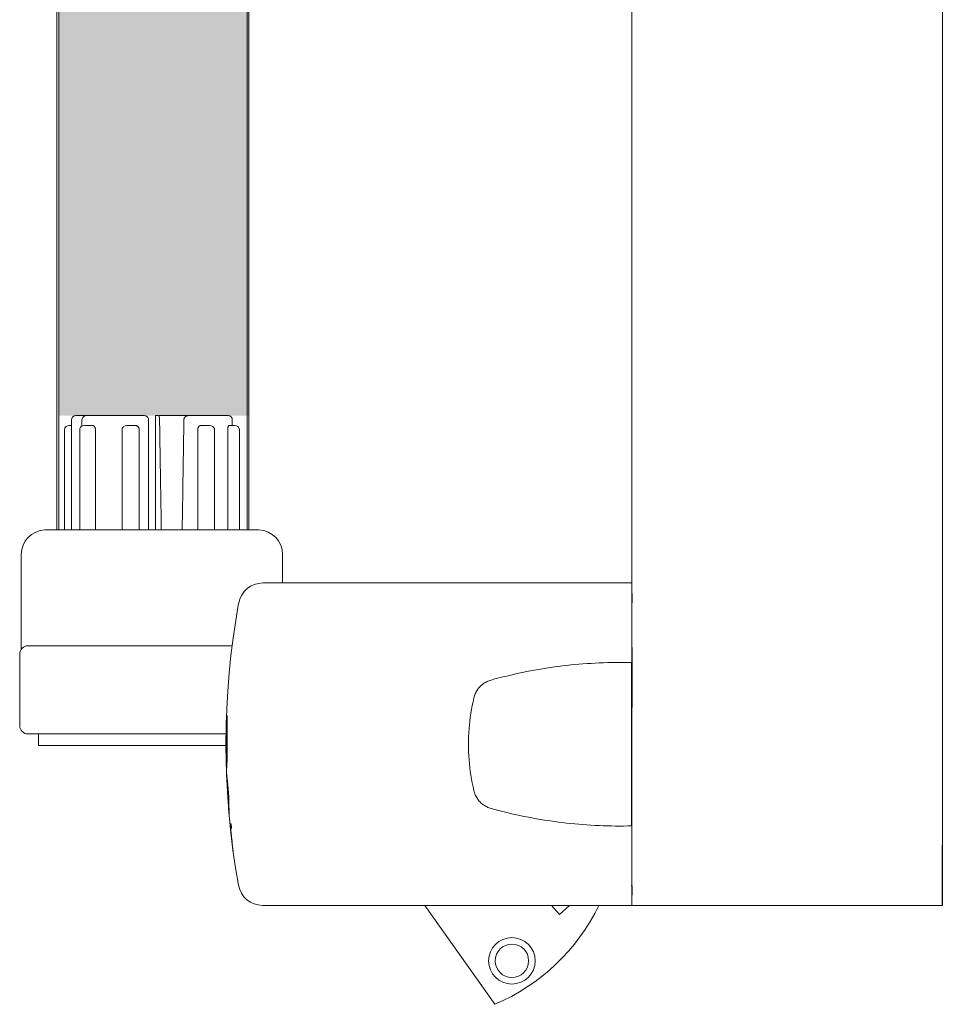
# Model space of a CAD drawing. Units: metres. Extents: x -1150 to -598, y 770 to 1119.
# Drawn here: x -827 to -827, y 913 to 914 of the extents above; entities that cross this region are included whole.
import ezdxf

# ---------------------------------------------------------------- set-up
doc = ezdxf.new("R2010")
doc.units = ezdxf.units.M
doc.header["$MEASUREMENT"] = 0
for name, color, linetype, lineweight in [('Divisória Retratil', 6, 'Continuous', 18), ('FERRAGENS', 251, 'Continuous', 5), ('MDF', 31, 'Continuous', 5)]:
    doc.layers.add(name, color=color, linetype=linetype, lineweight=lineweight)

# ---------------------------------------------------------------- blocks, each defined once
blk = doc.blocks.new('*U248')
at = {"layer": 'FERRAGENS'}
blk.add_hatch(color=2, dxfattribs=at).paths.add_polyline_path([(2291.79, -163.02), (2291.79, -985.25), (2268.49, -985.25), (2268.49, -163.02)])
at = {"layer": 'FERRAGENS', "color": 2}
for p, q in [((2268.72, -367.2), (2268.72, -999.25)), ((2292.02, -367.2), (2292.02, -999.25)), ((2270.53, -986.45), (2270.53, -985.75)), ((2280.8, -999.25), (2280.8, -985.75)), ((2288.94, -986.52), (2288.94, -985.75)), ((2290.21, -999.25), (2290.21, -985.75)), ((2290.52, -986.45), (2290.21, -986.45)), ((2269.67, -999.25), (2269.67, -986.95)), ((2271.09, -986.95), (2271.09, -999.25)), ((2272.72, -999.25), (2272.72, -986.95)), ((2274.76, -986.95), (2274.76, -999.25)), ((2281.94, -999.25), (2281.94, -986.95)), ((2284.02, -999.25), (2284.02, -986.95)), ((2287.3, -999.25), (2287.3, -986.95)), ((2289.22, -999.25), (2289.22, -986.95)), ((2291.06, -999.25), (2291.06, -986.95)), ((2263.81, -1005.75), (2221.6, -1005.75)), ((2266.8, -1005.75), (2263.81, -1005.75)), ((2221.65, -1015.51), (2221.6, -1015.51)), ((2271.21, -1022.56), (2271.17, -1022.56)), ((2271.26, -1022.81), (2271.24, -1022.81)), ((2271.26, -1022.5), (2271.25, -1022.5)), ((2271.27, -1023.26), (2271.26, -1023.26)), ((2271.28, -1023.72), (2271.27, -1023.72)), ((2271.23, -1027.86), (2271.19, -1027.86)), ((2271.17, -1030.07), (2271.13, -1030.07)), ((2271.19, -1029.94), (2271.14, -1029.94)), ((2271.22, -1029.75), (2271.16, -1029.75)), ((2271, -1031.6), (2270.98, -1031.6)), ((2270.98, -1033.45), (2270.93, -1033.45)), ((2270.98, -1033.14), (2270.94, -1033.14)), ((2270.98, -1033.26), (2270.94, -1033.26)), ((2221.6, -1035.51), (2221.65, -1035.51)), ((2221.6, -1045.25), (2263.83, -1045.25)), ((2263.83, -1045.25), (2266.82, -1045.25))]:
    blk.add_line(p, q, dxfattribs=at)
for points in [[(2268.49, -148.02), (2291.79, -148.02), (2291.79, -999.25), (2268.49, -999.25)], [(2271.26, -1022.52), (2271.26, -1022.55), (2271.26, -1022.57), (2271.27, -1022.6), (2271.27, -1022.63), (2271.27, -1022.65), (2271.27, -1022.68), (2271.27, -1022.71), (2271.27, -1022.74), (2271.27, -1022.77), (2271.27, -1022.8), (2271.27, -1022.83), (2271.27, -1022.86), (2271.27, -1022.9), (2271.27, -1022.93), (2271.27, -1022.96), (2271.27, -1023), (2271.27, -1023.03), (2271.27, -1023.07), (2271.27, -1023.11), (2271.27, -1023.14), (2271.27, -1023.18), (2271.27, -1023.22), (2271.27, -1023.26), (2271.29, -1023.68), (2271.3, -1024.15), (2271.3, -1024.64), (2271.31, -1025.14), (2271.31, -1025.65), (2271.3, -1026.15), (2271.3, -1026.62), (2271.29, -1027.06), (2271.28, -1027.45), (2271.27, -1027.79), (2271.25, -1028.07), (2271.24, -1028.27), (2271.23, -1028.4), (2271.22, -1028.46), (2271.21, -1028.43), (2271.2, -1028.32), (2271.19, -1028.14), (2271.19, -1027.89), (2271.18, -1027.57), (2271.18, -1027.2), (2271.18, -1026.77), (2271.18, -1026.31), (2271.17, -1025.82), (2271.17, -1025.32), (2271.17, -1024.81), (2271.17, -1024.31), (2271.17, -1023.84), (2271.17, -1023.4), (2271.17, -1023), (2271.17, -1022.65), (2271.17, -1022.37), (2271.17, -1022.16), (2271.18, -1022.02), (2271.19, -1021.96), (2271.2, -1021.98), (2271.21, -1022.08), (2271.23, -1022.25), (2271.24, -1022.5), (2271.26, -1022.81), (2271.26, -1022.77), (2271.26, -1022.73), (2271.26, -1022.68), (2271.25, -1022.64), (2271.25, -1022.6), (2271.25, -1022.56), (2271.25, -1022.52), (2271.25, -1022.48), (2271.25, -1022.45), (2271.25, -1022.41), (2271.25, -1022.37), (2271.25, -1022.34), (2271.25, -1022.3), (2271.25, -1022.27), (2271.25, -1022.23), (2271.25, -1022.2), (2271.25, -1022.17), (2271.25, -1022.13), (2271.25, -1022.1), (2271.24, -1022.07), (2271.24, -1022.04), (2271.24, -1022.01), (2271.24, -1021.98), (2271.24, -1021.96), (2271.24, -1021.98), (2271.24, -1022), (2271.25, -1022.02), (2271.25, -1022.05), (2271.25, -1022.07), (2271.25, -1022.09), (2271.25, -1022.11), (2271.25, -1022.14), (2271.25, -1022.16), (2271.25, -1022.18), (2271.25, -1022.2), (2271.25, -1022.23), (2271.25, -1022.25), (2271.26, -1022.27), (2271.26, -1022.29), (2271.26, -1022.32), (2271.26, -1022.34), (2271.26, -1022.36), (2271.26, -1022.38), (2271.26, -1022.41), (2271.26, -1022.43), (2271.26, -1022.45), (2271.26, -1022.48), (2271.26, -1022.5)], [(2271.27, -1024.61), (2271.27, -1024.54), (2271.27, -1024.48), (2271.27, -1024.42), (2271.27, -1024.36), (2271.27, -1024.29), (2271.27, -1024.23), (2271.27, -1024.17), (2271.27, -1024.11), (2271.27, -1024.05), (2271.27, -1023.99), (2271.27, -1023.93), (2271.27, -1023.87), (2271.27, -1023.81), (2271.27, -1023.75), (2271.27, -1023.7), (2271.27, -1023.64), (2271.27, -1023.58), (2271.27, -1023.53), (2271.27, -1023.47), (2271.26, -1023.41), (2271.26, -1023.36), (2271.26, -1023.31), (2271.26, -1023.25), (2271.25, -1022.95), (2271.24, -1022.73), (2271.22, -1022.6), (2271.21, -1022.56), (2271.2, -1022.61), (2271.2, -1022.76), (2271.19, -1023), (2271.19, -1023.31), (2271.19, -1023.69), (2271.19, -1024.12), (2271.19, -1024.6), (2271.19, -1025.09), (2271.19, -1025.59), (2271.19, -1026.08), (2271.2, -1026.53), (2271.2, -1026.94), (2271.2, -1027.29), (2271.21, -1027.56), (2271.22, -1027.75), (2271.23, -1027.84), (2271.24, -1027.85), (2271.25, -1027.76), (2271.26, -1027.57), (2271.27, -1027.31), (2271.28, -1026.96), (2271.29, -1026.56), (2271.3, -1026.11), (2271.3, -1025.62), (2271.3, -1025.13), (2271.3, -1024.63), (2271.29, -1024.15), (2271.28, -1023.72), (2271.28, -1023.76), (2271.28, -1023.8), (2271.28, -1023.85), (2271.28, -1023.89), (2271.28, -1023.94), (2271.28, -1023.98), (2271.28, -1024.03), (2271.28, -1024.08), (2271.28, -1024.12), (2271.28, -1024.17), (2271.28, -1024.22), (2271.28, -1024.27), (2271.28, -1024.32), (2271.28, -1024.36), (2271.28, -1024.41), (2271.28, -1024.46), (2271.28, -1024.51), (2271.28, -1024.56), (2271.28, -1024.61), (2271.28, -1024.66), (2271.28, -1024.71), (2271.28, -1024.77), (2271.28, -1024.82), (2271.28, -1024.87), (2271.28, -1024.86), (2271.28, -1024.85), (2271.28, -1024.84), (2271.28, -1024.84), (2271.28, -1024.83), (2271.28, -1024.82), (2271.28, -1024.81), (2271.28, -1024.8), (2271.28, -1024.8), (2271.28, -1024.79), (2271.28, -1024.78), (2271.28, -1024.77), (2271.28, -1024.76), (2271.28, -1024.75), (2271.28, -1024.75), (2271.28, -1024.74), (2271.28, -1024.73), (2271.28, -1024.72), (2271.28, -1024.71), (2271.28, -1024.7), (2271.28, -1024.7), (2271.27, -1024.69), (2271.27, -1024.68), (2271.27, -1024.67)], [(2270.98, -1033.28), (2270.98, -1033.29), (2270.98, -1033.3), (2270.98, -1033.31), (2270.98, -1033.32), (2270.98, -1033.33), (2270.98, -1033.34), (2270.98, -1033.35), (2270.98, -1033.36), (2270.98, -1033.37), (2270.98, -1033.38), (2270.98, -1033.39), (2270.98, -1033.4), (2270.98, -1033.4), (2270.98, -1033.41), (2270.98, -1033.42), (2270.98, -1033.42), (2270.98, -1033.43), (2270.98, -1033.43), (2270.98, -1033.44), (2270.98, -1033.44), (2270.98, -1033.45), (2270.98, -1033.45), (2270.98, -1033.45), (2270.98, -1033.48), (2270.98, -1033.5), (2270.98, -1033.53), (2270.98, -1033.55), (2270.97, -1033.58), (2270.97, -1033.6), (2270.97, -1033.63), (2270.97, -1033.65), (2270.97, -1033.68), (2270.96, -1033.7), (2270.96, -1033.73), (2270.96, -1033.75), (2270.96, -1033.78), (2270.96, -1033.8), (2270.95, -1033.83), (2270.95, -1033.85), (2270.95, -1033.88), (2270.95, -1033.9), (2270.94, -1033.93), (2270.94, -1033.95), (2270.94, -1033.98), (2270.94, -1034), (2270.94, -1034.03), (2270.93, -1034.05), (2270.93, -1034.04), (2270.93, -1034.02), (2270.93, -1033.99), (2270.93, -1033.96), (2270.93, -1033.92), (2270.93, -1033.87), (2270.93, -1033.82), (2270.93, -1033.76), (2270.93, -1033.69), (2270.93, -1033.62), (2270.93, -1033.54), (2270.93, -1033.45), (2270.93, -1033.36), (2270.94, -1033.26), (2270.94, -1033.15), (2270.94, -1033.04), (2270.94, -1032.92), (2270.94, -1032.8), (2270.95, -1032.67), (2270.95, -1032.53), (2270.95, -1032.39), (2270.96, -1032.24), (2270.96, -1032.08), (2270.96, -1031.92), (2270.96, -1031.9), (2270.97, -1031.87), (2270.97, -1031.84), (2270.97, -1031.82), (2270.97, -1031.79), (2270.97, -1031.76), (2270.98, -1031.74), (2270.98, -1031.71), (2270.98, -1031.68), (2270.98, -1031.66), (2270.98, -1031.63), (2270.98, -1031.6), (2270.99, -1031.57), (2270.99, -1031.55), (2270.99, -1031.52), (2270.99, -1031.49), (2270.99, -1031.47), (2270.99, -1031.44), (2271, -1031.41), (2271, -1031.39), (2271, -1031.36), (2271, -1031.33), (2271, -1031.31), (2271, -1031.28), (2271.02, -1031.12), (2271.04, -1030.97), (2271.05, -1030.82), (2271.07, -1030.67), (2271.08, -1030.54), (2271.09, -1030.41), (2271.11, -1030.28), (2271.12, -1030.16), (2271.13, -1030.05), (2271.14, -1029.94), (2271.15, -1029.84), (2271.16, -1029.75), (2271.17, -1029.66), (2271.18, -1029.58), (2271.19, -1029.51), (2271.2, -1029.44), (2271.21, -1029.38), (2271.21, -1029.33), (2271.22, -1029.28), (2271.22, -1029.24), (2271.23, -1029.21), (2271.23, -1029.18), (2271.24, -1029.16), (2271.24, -1029.15), (2271.24, -1029.18), (2271.24, -1029.2), (2271.24, -1029.23), (2271.24, -1029.25), (2271.24, -1029.28), (2271.24, -1029.3), (2271.23, -1029.33), (2271.23, -1029.35), (2271.23, -1029.38), (2271.23, -1029.4), (2271.23, -1029.43), (2271.23, -1029.45), (2271.23, -1029.48), (2271.23, -1029.5), (2271.23, -1029.53), (2271.22, -1029.55), (2271.22, -1029.58), (2271.22, -1029.6), (2271.22, -1029.63), (2271.22, -1029.65), (2271.22, -1029.68), (2271.22, -1029.7), (2271.22, -1029.73), (2271.22, -1029.75), (2271.22, -1029.75), (2271.21, -1029.76), (2271.21, -1029.76), (2271.21, -1029.76), (2271.21, -1029.77), (2271.21, -1029.77), (2271.21, -1029.78), (2271.21, -1029.79), (2271.21, -1029.79), (2271.21, -1029.8), (2271.21, -1029.81), (2271.2, -1029.81), (2271.2, -1029.82), (2271.2, -1029.83), (2271.2, -1029.84), (2271.2, -1029.85), (2271.2, -1029.86), (2271.2, -1029.87), (2271.19, -1029.88), (2271.19, -1029.89), (2271.19, -1029.9), (2271.19, -1029.91), (2271.19, -1029.93), (2271.19, -1029.94), (2271.18, -1030.08), (2271.17, -1030.22), (2271.17, -1030.36), (2271.16, -1030.49), (2271.15, -1030.63), (2271.15, -1030.77), (2271.14, -1030.91), (2271.13, -1031.05), (2271.12, -1031.19), (2271.11, -1031.33), (2271.11, -1031.46), (2271.1, -1031.6), (2271.09, -1031.74), (2271.08, -1031.88), (2271.07, -1032.02), (2271.06, -1032.16), (2271.05, -1032.29), (2271.04, -1032.43), (2271.03, -1032.57), (2271.02, -1032.71), (2271.01, -1032.85), (2271, -1032.99), (2270.99, -1033.13), (2270.98, -1033.26)], [(2271, -1031.69), (2271, -1031.77), (2271, -1031.86), (2271, -1031.94), (2270.99, -1032.02), (2270.99, -1032.1), (2270.99, -1032.17), (2270.99, -1032.25), (2270.99, -1032.32), (2270.99, -1032.39), (2270.99, -1032.45), (2270.99, -1032.52), (2270.99, -1032.58), (2270.98, -1032.64), (2270.98, -1032.7), (2270.98, -1032.76), (2270.98, -1032.81), (2270.98, -1032.87), (2270.98, -1032.92), (2270.98, -1032.97), (2270.98, -1033.01), (2270.98, -1033.06), (2270.98, -1033.1), (2270.98, -1033.14), (2270.99, -1033.01), (2271, -1032.88), (2271.01, -1032.75), (2271.02, -1032.62), (2271.03, -1032.5), (2271.04, -1032.37), (2271.04, -1032.24), (2271.05, -1032.11), (2271.06, -1031.99), (2271.07, -1031.86), (2271.08, -1031.73), (2271.09, -1031.6), (2271.09, -1031.47), (2271.1, -1031.35), (2271.11, -1031.22), (2271.12, -1031.09), (2271.12, -1030.96), (2271.13, -1030.83), (2271.14, -1030.71), (2271.15, -1030.58), (2271.15, -1030.45), (2271.16, -1030.32), (2271.16, -1030.2), (2271.17, -1030.07), (2271.17, -1030.11), (2271.16, -1030.15), (2271.16, -1030.19), (2271.15, -1030.24), (2271.15, -1030.29), (2271.14, -1030.34), (2271.13, -1030.39), (2271.13, -1030.44), (2271.12, -1030.5), (2271.11, -1030.56), (2271.11, -1030.62), (2271.1, -1030.68), (2271.09, -1030.75), (2271.09, -1030.82), (2271.08, -1030.89), (2271.07, -1030.96), (2271.06, -1031.03), (2271.06, -1031.11), (2271.05, -1031.18), (2271.04, -1031.26), (2271.03, -1031.34), (2271.02, -1031.43), (2271.01, -1031.51), (2271, -1031.6)], [(2270.62, -1035.85), (2270.63, -1035.83), (2270.63, -1035.8), (2270.63, -1035.78), (2270.63, -1035.75), (2270.64, -1035.73), (2270.64, -1035.7), (2270.64, -1035.68), (2270.64, -1035.65), (2270.65, -1035.63), (2270.65, -1035.6), (2270.65, -1035.58), (2270.65, -1035.55), (2270.66, -1035.53), (2270.66, -1035.5), (2270.66, -1035.48), (2270.66, -1035.45), (2270.67, -1035.43), (2270.67, -1035.4), (2270.67, -1035.38), (2270.67, -1035.35), (2270.68, -1035.33), (2270.68, -1035.3), (2270.68, -1035.28), (2270.68, -1035.25), (2270.77, -1035.25), (2270.77, -1035.26), (2270.78, -1035.28), (2270.78, -1035.32), (2270.77, -1035.37), (2270.77, -1035.43), (2270.77, -1035.51), (2270.76, -1035.6), (2270.75, -1035.7), (2270.74, -1035.81), (2270.73, -1035.94), (2270.72, -1036.08), (2270.71, -1036.23), (2270.69, -1036.38), (2270.67, -1036.55), (2270.65, -1036.73), (2270.63, -1036.91), (2270.61, -1037.1), (2270.59, -1037.3), (2270.57, -1037.5), (2270.54, -1037.7), (2270.51, -1037.91), (2270.49, -1038.13), (2270.46, -1038.34), (2270.43, -1038.55), (2270.42, -1038.55), (2270.45, -1038.38), (2270.47, -1038.2), (2270.49, -1038.03), (2270.51, -1037.86), (2270.53, -1037.69), (2270.55, -1037.53), (2270.57, -1037.36), (2270.59, -1037.21), (2270.61, -1037.06), (2270.62, -1036.92), (2270.64, -1036.78), (2270.65, -1036.65), (2270.66, -1036.53), (2270.67, -1036.42), (2270.68, -1036.31), (2270.69, -1036.22), (2270.7, -1036.14), (2270.7, -1036.06), (2270.71, -1036), (2270.71, -1035.95), (2270.71, -1035.91), (2270.71, -1035.88), (2270.71, -1035.86), (2270.71, -1035.85)]]:
    blk.add_lwpolyline(points, close=True, dxfattribs=at)
for points in [[(2270.53, -985.75), (2270.54, -985.65), (2270.57, -985.55), (2270.62, -985.47), (2270.68, -985.39), (2270.85, -985.29), (2271.04, -985.25)], [(2279.94, -999.25), (2279.94, -985.25), (2279.93, -985.25), (2279.56, -985.25), (2275.89, -985.25), (2275.5, -985.25), (2271.04, -985.25)], [(2276.67, -999.25), (2276.66, -998.79), (2276.66, -998.32), (2276.65, -997.85), (2276.64, -997.38), (2276.63, -996.91), (2276.63, -996.43), (2276.62, -995.96), (2276.61, -995.47), (2276.6, -994.99), (2276.59, -994.5), (2276.59, -994.01), (2276.58, -993.52), (2276.57, -993.02), (2276.56, -992.52), (2276.55, -992.02), (2276.55, -991.51), (2276.54, -991.01), (2276.53, -990.49), (2276.52, -989.98), (2276.51, -989.46), (2276.51, -988.94), (2276.5, -988.42), (2276.49, -987.89), (2276.48, -987.36), (2276.47, -986.83), (2276.46, -986.29), (2276.45, -985.75), (2276.45, -985.75), (2276.45, -985.75), (2276.45, -985.75), (2276.45, -985.74), (2276.45, -985.74), (2276.45, -985.74), (2276.45, -985.74), (2276.45, -985.74), (2276.45, -985.74), (2276.45, -985.74), (2276.45, -985.73), (2276.45, -985.73), (2276.45, -985.73), (2276.45, -985.73), (2276.45, -985.73), (2276.45, -985.73), (2276.45, -985.73), (2276.45, -985.72), (2276.45, -985.72), (2276.45, -985.72), (2276.45, -985.72), (2276.45, -985.72), (2276.45, -985.72), (2276.45, -985.72), (2276.45, -985.68), (2276.44, -985.65), (2276.43, -985.62), (2276.42, -985.58), (2276.41, -985.55), (2276.39, -985.52), (2276.37, -985.49), (2276.35, -985.47), (2276.33, -985.44), (2276.31, -985.42), (2276.29, -985.39), (2276.26, -985.37), (2276.23, -985.35), (2276.2, -985.33), (2276.18, -985.32), (2276.15, -985.3), (2276.12, -985.29), (2276.08, -985.28), (2276.05, -985.27), (2276.02, -985.26), (2275.99, -985.26), (2275.96, -985.25), (2275.92, -985.25), (2275.89, -985.25)], [(2279.56, -985.25), (2279.55, -985.25), (2279.54, -985.25), (2279.53, -985.26), (2279.53, -985.27), (2279.52, -985.27), (2279.51, -985.28), (2279.51, -985.3), (2279.5, -985.31), (2279.49, -985.32), (2279.49, -985.34), (2279.48, -985.36), (2279.48, -985.38), (2279.47, -985.4), (2279.47, -985.42), (2279.46, -985.45), (2279.46, -985.48), (2279.45, -985.5), (2279.45, -985.53), (2279.45, -985.56), (2279.45, -985.59), (2279.44, -985.62), (2279.44, -985.65), (2279.44, -985.68), (2279.44, -985.72), (2279.43, -986.26), (2279.42, -986.8), (2279.41, -987.33), (2279.41, -987.86), (2279.4, -988.39), (2279.39, -988.92), (2279.38, -989.44), (2279.37, -989.96), (2279.37, -990.47), (2279.36, -990.99), (2279.35, -991.5), (2279.34, -992), (2279.33, -992.51), (2279.33, -993.01), (2279.32, -993.5), (2279.31, -994), (2279.3, -994.49), (2279.29, -994.98), (2279.29, -995.46), (2279.28, -995.95), (2279.27, -996.43), (2279.26, -996.9), (2279.26, -997.38), (2279.25, -997.85), (2279.24, -998.32), (2279.23, -998.79), (2279.23, -999.25)], [(2280.8, -985.75), (2280.81, -985.65), (2280.84, -985.55), (2280.89, -985.46), (2280.96, -985.39), (2281.13, -985.28), (2281.32, -985.25)], [(2289.69, -985.25), (2288.38, -985.25), (2281.32, -985.25)], [(2288.38, -985.25), (2288.58, -985.28), (2288.76, -985.38), (2288.84, -985.46), (2288.89, -985.55), (2288.92, -985.65), (2288.94, -985.75)], [(2289.69, -985.25), (2289.88, -985.29), (2290.05, -985.39), (2290.12, -985.47), (2290.17, -985.55), (2290.2, -985.65), (2290.21, -985.75)], [(2269.67, -986.95), (2269.68, -986.84), (2269.72, -986.74), (2269.78, -986.66), (2269.85, -986.58), (2270.02, -986.48), (2270.22, -986.45)], [(2270.22, -986.45), (2270.46, -986.45), (2270.93, -986.45)], [(2270.93, -986.45), (2270.94, -986.45), (2270.95, -986.45), (2270.96, -986.46), (2270.97, -986.47), (2270.98, -986.48), (2270.99, -986.49), (2271, -986.5), (2271.01, -986.52), (2271.02, -986.54), (2271.02, -986.55), (2271.03, -986.57), (2271.04, -986.6), (2271.05, -986.62), (2271.05, -986.64), (2271.06, -986.67), (2271.07, -986.7), (2271.07, -986.73), (2271.08, -986.76), (2271.08, -986.79), (2271.08, -986.82), (2271.09, -986.85), (2271.09, -986.89), (2271.09, -986.92), (2271.09, -986.95)], [(2272.72, -986.95), (2272.73, -986.84), (2272.78, -986.74), (2272.84, -986.65), (2272.92, -986.58), (2273.12, -986.48), (2273.33, -986.45)], [(2273.33, -986.45), (2274.08, -986.45), (2274.36, -986.45)], [(2274.36, -986.45), (2274.38, -986.45), (2274.41, -986.45), (2274.44, -986.46), (2274.46, -986.47), (2274.49, -986.48), (2274.51, -986.49), (2274.54, -986.5), (2274.56, -986.52), (2274.58, -986.54), (2274.6, -986.55), (2274.62, -986.57), (2274.64, -986.6), (2274.66, -986.62), (2274.68, -986.64), (2274.69, -986.67), (2274.71, -986.7), (2274.72, -986.73), (2274.73, -986.76), (2274.74, -986.79), (2274.75, -986.82), (2274.76, -986.85), (2274.76, -986.89), (2274.76, -986.92), (2274.76, -986.95)], [(2281.94, -986.95), (2281.94, -986.92), (2281.94, -986.89), (2281.95, -986.85), (2281.95, -986.82), (2281.96, -986.79), (2281.97, -986.76), (2281.99, -986.73), (2282, -986.7), (2282.02, -986.67), (2282.04, -986.64), (2282.06, -986.62), (2282.08, -986.6), (2282.1, -986.57), (2282.13, -986.55), (2282.15, -986.54), (2282.18, -986.52), (2282.21, -986.5), (2282.24, -986.49), (2282.27, -986.48), (2282.3, -986.47), (2282.33, -986.46), (2282.37, -986.45), (2282.4, -986.45), (2282.43, -986.45)], [(2283.45, -986.45), (2282.5, -986.45), (2282.43, -986.45)], [(2283.45, -986.45), (2283.65, -986.48), (2283.84, -986.58), (2283.91, -986.65), (2283.97, -986.74), (2284.01, -986.84), (2284.02, -986.95)], [(2287.3, -986.95), (2287.3, -986.92), (2287.3, -986.89), (2287.3, -986.85), (2287.31, -986.82), (2287.32, -986.79), (2287.32, -986.76), (2287.33, -986.73), (2287.35, -986.7), (2287.36, -986.67), (2287.37, -986.64), (2287.39, -986.62), (2287.4, -986.6), (2287.42, -986.57), (2287.43, -986.55), (2287.45, -986.54), (2287.47, -986.52), (2287.49, -986.5), (2287.51, -986.49), (2287.54, -986.48), (2287.56, -986.47), (2287.58, -986.46), (2287.6, -986.45), (2287.62, -986.45), (2287.64, -986.45)], [(2288.62, -986.45), (2287.99, -986.45), (2287.64, -986.45)], [(2288.62, -986.45), (2288.83, -986.48), (2289.03, -986.58), (2289.11, -986.65), (2289.17, -986.74), (2289.21, -986.84), (2289.22, -986.95)], [(2290.52, -986.45), (2290.71, -986.48), (2290.89, -986.58), (2290.96, -986.66), (2291.02, -986.74), (2291.05, -986.84), (2291.06, -986.95)], [(2221.6, -1005.75), (2221.6, -1005.76), (2221.6, -1005.77), (2221.6, -1005.79), (2221.6, -1005.83), (2221.6, -1005.87), (2221.6, -1005.93), (2221.6, -1005.99), (2221.6, -1006.07), (2221.6, -1006.15), (2221.6, -1006.24), (2221.6, -1006.34), (2221.6, -1006.44), (2221.6, -1006.56), (2221.6, -1006.68), (2221.6, -1006.81), (2221.6, -1006.94), (2221.59, -1007.09), (2221.59, -1007.23), (2221.59, -1007.38), (2221.59, -1007.54), (2221.59, -1007.7), (2221.59, -1007.87), (2221.59, -1008.03), (2221.59, -1008.2)], [(2269.76, -1008.21), (2270.12, -1010.35), (2270.44, -1012.5), (2270.7, -1014.65), (2270.92, -1016.82), (2271.09, -1018.99), (2271.22, -1021.16), (2271.29, -1023.34), (2271.32, -1025.51), (2271.29, -1027.69), (2271.22, -1029.86), (2271.1, -1032.03), (2270.93, -1034.2), (2270.72, -1036.35), (2270.45, -1038.5), (2270.14, -1040.65), (2269.77, -1042.78)], [(2221.59, -1035.51), (2221.62, -1035.51), (2222.12, -1035.52), (2222.62, -1035.53), (2223.12, -1035.53), (2223.62, -1035.53), (2224.12, -1035.52), (2224.62, -1035.51), (2225.12, -1035.49), (2225.62, -1035.47), (2226.12, -1035.45), (2226.62, -1035.42), (2227.12, -1035.39), (2227.62, -1035.35), (2228.12, -1035.31), (2228.61, -1035.27), (2229.11, -1035.22), (2229.6, -1035.17), (2230.1, -1035.11), (2230.59, -1035.05), (2231.09, -1034.98), (2231.58, -1034.91), (2232.07, -1034.84), (2232.56, -1034.76), (2233.05, -1034.68), (2233.54, -1034.59), (2234.03, -1034.5), (2234.52, -1034.41), (2235, -1034.31), (2235.49, -1034.21), (2235.97, -1034.1), (2236.46, -1033.99), (2236.94, -1033.88), (2237.42, -1033.76), (2237.9, -1033.63), (2238.38, -1033.51), (2238.86, -1033.38), (2238.98, -1033.34), (2239.11, -1033.29), (2239.23, -1033.25), (2239.35, -1033.19), (2239.47, -1033.13), (2239.58, -1033.06), (2239.69, -1032.99), (2239.8, -1032.92), (2239.91, -1032.84), (2240.01, -1032.75), (2240.11, -1032.67), (2240.2, -1032.57), (2240.29, -1032.47), (2240.38, -1032.37), (2240.46, -1032.27), (2240.53, -1032.16), (2240.61, -1032.05), (2240.67, -1031.93), (2240.73, -1031.81), (2240.79, -1031.69), (2240.84, -1031.57), (2240.88, -1031.44), (2240.92, -1031.32), (2240.96, -1031.19), (2241.06, -1030.72), (2241.16, -1030.25), (2241.25, -1029.79), (2241.33, -1029.31), (2241.4, -1028.84), (2241.46, -1028.37), (2241.51, -1027.89), (2241.55, -1027.42), (2241.58, -1026.94), (2241.61, -1026.47), (2241.62, -1025.99), (2241.63, -1025.51), (2241.62, -1025.03), (2241.61, -1024.56), (2241.58, -1024.08), (2241.55, -1023.6), (2241.51, -1023.13), (2241.46, -1022.65), (2241.4, -1022.18), (2241.33, -1021.71), (2241.25, -1021.24), (2241.16, -1020.77), (2241.06, -1020.3), (2240.96, -1019.83), (2240.92, -1019.7), (2240.88, -1019.58), (2240.84, -1019.45), (2240.79, -1019.33), (2240.73, -1019.21), (2240.67, -1019.09), (2240.61, -1018.98), (2240.53, -1018.86), (2240.46, -1018.75), (2240.38, -1018.65), (2240.29, -1018.55), (2240.2, -1018.45), (2240.11, -1018.36), (2240.01, -1018.27), (2239.91, -1018.18), (2239.8, -1018.1), (2239.69, -1018.03), (2239.58, -1017.96), (2239.47, -1017.89), (2239.35, -1017.83), (2239.23, -1017.78), (2239.11, -1017.73), (2238.98, -1017.68), (2238.86, -1017.64), (2238.38, -1017.51), (2237.9, -1017.39), (2237.42, -1017.26), (2236.94, -1017.15), (2236.45, -1017.03), (2235.97, -1016.92), (2235.48, -1016.81), (2235, -1016.71), (2234.51, -1016.61), (2234.02, -1016.52), (2233.53, -1016.43), (2233.04, -1016.34), (2232.55, -1016.26), (2232.06, -1016.18), (2231.57, -1016.11), (2231.07, -1016.04), (2230.58, -1015.97), (2230.09, -1015.91), (2229.59, -1015.86), (2229.09, -1015.8), (2228.6, -1015.75), (2228.1, -1015.71), (2227.6, -1015.67), (2227.1, -1015.63), (2226.6, -1015.6), (2226.1, -1015.57), (2225.6, -1015.55), (2225.1, -1015.53), (2224.6, -1015.51), (2224.1, -1015.5), (2223.6, -1015.5), (2223.1, -1015.49), (2222.6, -1015.5), (2222.09, -1015.5), (2221.59, -1015.51)], [(2221.65, -1035.51), (2221.65, -1034.95), (2221.65, -1016.05), (2221.65, -1015.51)], [(2271.32, -1025.65), (2294.27, -1025.65), (2294.27, -1024.25)], [(2221.68, -1042.8), (2221.68, -1042.8), (2221.68, -1042.8), (2221.68, -1042.81), (2221.68, -1042.81), (2221.67, -1042.81), (2221.67, -1042.81), (2221.67, -1042.81), (2221.66, -1042.82), (2221.66, -1042.82), (2221.66, -1042.82), (2221.66, -1042.82), (2221.65, -1042.82), (2221.65, -1042.83), (2221.64, -1042.83), (2221.64, -1042.83), (2221.64, -1042.83), (2221.63, -1042.83), (2221.63, -1042.84), (2221.62, -1042.84), (2221.62, -1042.84), (2221.61, -1042.84), (2221.61, -1042.84), (2221.6, -1042.84), (2221.59, -1042.85), (2221.59, -1043.01), (2221.59, -1043.18), (2221.59, -1043.34), (2221.59, -1043.5), (2221.59, -1043.65), (2221.59, -1043.8), (2221.59, -1043.94), (2221.6, -1044.08), (2221.6, -1044.21), (2221.6, -1044.34), (2221.6, -1044.46), (2221.6, -1044.57), (2221.6, -1044.68), (2221.6, -1044.77), (2221.6, -1044.86), (2221.6, -1044.94), (2221.6, -1045.01), (2221.6, -1045.08), (2221.6, -1045.13), (2221.6, -1045.17), (2221.6, -1045.21), (2221.6, -1045.23), (2221.6, -1045.25), (2221.6, -1045.25)], [(2229.25, -1045.25), (2230.48, -1046.38), (2231.46, -1045.25)]]:
    blk.add_lwpolyline(points, dxfattribs=at)
for points in [[(2296.37, -1013.85), (2296.37, -1002.25, 0.404482), (2293.47, -999.25), (2267.27, -999.25, 0.404482), (2264.37, -1002.25), (2264.37, -1005.75)], [(2270.56, -1013.45), (2295.56, -1013.45, -0.414214), (2296.56, -1014.45), (2296.56, -1023.25, -0.414214), (2295.56, -1024.25), (2271.31, -1024.25)], [(2246.95, -1045.25), (2238.39, -1057.37, -0.181587), (2225.65, -1045.25)]]:
    blk.add_lwpolyline(points, format="xyb", dxfattribs=at)
for radius in [2.85, 2.05]:
    blk.add_circle((2236.3, -1052.04), radius, dxfattribs=at)
for centre, start, end in [((2266.8, -1008.75), 10.3254, 90), ((2266.82, -1042.25), 270, 349.7339)]:
    blk.add_arc(centre, 3, start, end, dxfattribs=at)
for points, weights, knots in [([(2221.59, -1013.65), (2221.59, -1017.29), (2221.59, -1020.96), (2221.59, -1020.96), (2221.6, -1020.96)], [1, 0.999244193618, 1, 1, 1], [0, 0, 0, 0.077764, 0.077764, 1.077764, 1.077764, 1.077764]), ([(2183.61, -1037.92), (2183.61, -1037.92), (2183.61, -1037.92), (2183.61, -1041.6), (2183.61, -1045.25)], [1, 1, 1, 0.999239018782, 1], [0, 0, 0, 1, 1, 1.07803, 1.07803, 1.07803]), ([(2221.6, -1037.92), (2221.6, -1037.92), (2221.6, -1037.92), (2221.6, -1041.6), (2221.6, -1045.25)], [1, 1, 1, 0.999239018782, 1], [0, 0, 0, 1, 1, 1.07803, 1.07803, 1.07803])]:
    blk.add_rational_spline(points, weights, degree=2, knots=knots, dxfattribs=at)
at = {"layer": 'MDF'}
blk.add_lwpolyline([(2183.6, -45.25), (2183.6, -1045.25), (2221.6, -1045.25), (2221.6, -45.25)], close=True, dxfattribs=at)

msp = doc.modelspace()

# ---------------------------------------------------------------- block references
at = {"layer": 'Divisória Retratil', "xscale": -0.001, "yscale": 0.001, "zscale": 0.001, "rotation": 359.9999999999999}
msp.add_blockref('*U248', (-824.4457, 914.51119), dxfattribs=at)

doc.saveas('drawing.dxf')
